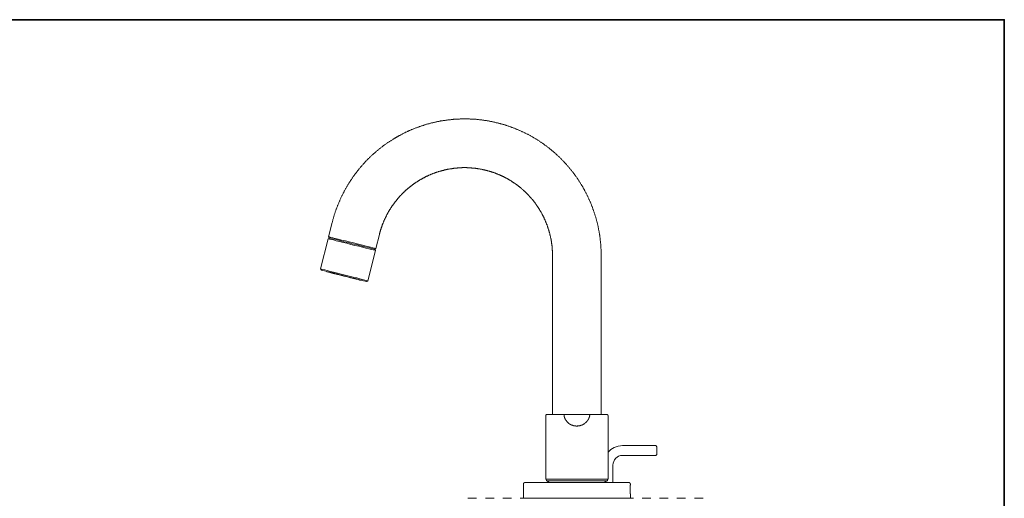
# Model space of a CAD drawing. Units: inches. Extents: x 6.9 to 89.9, y 222 to 281.2.
# Drawn here: x 50 to 89.9, y 258.7 to 278.1 of the extents above; entities that cross this region are included whole.
import ezdxf

# ---------------------------------------------------------------- set-up
doc = ezdxf.new("R2010")
doc.units = ezdxf.units.IN
doc.header["$MEASUREMENT"] = 0
doc.linetypes.add('AI-Linetype-7', pattern=[0.705556, 0.352778, -0.352778])
doc.layers.add('图层 1', color=7, linetype='Continuous')

msp = doc.modelspace()

# ---------------------------------------------------------------- linework, layer by layer
at = {"layer": '图层 1', "lineweight": 35}
msp.add_lwpolyline([(89.916, 224.459), (7.086, 224.459), (7.086, 278.111), (89.916, 278.111), (89.916, 224.459)], dxfattribs=at)
at = {"layer": '图层 1', "lineweight": 9}
for points in [[(73.587, 268.557), (73.587, 268.583), (73.587, 268.609), (73.587, 268.635), (73.587, 268.661), (73.581, 268.693), (73.581, 268.719), (73.581, 268.745), (73.581, 268.771), (73.581, 268.797), (73.581, 268.823), (73.576, 268.849), (73.576, 268.875), (73.576, 268.901), (73.571, 268.932), (73.571, 268.959), (73.571, 268.985), (73.566, 269.011), (73.566, 269.037), (73.56, 269.063), (73.56, 269.089), (73.555, 269.115), (73.555, 269.141), (73.55, 269.172), (73.55, 269.199), (73.545, 269.225), (73.539, 269.251), (73.539, 269.277), (73.534, 269.303), (73.529, 269.329), (73.529, 269.355), (73.524, 269.381), (73.518, 269.407), (73.513, 269.434), (73.513, 269.46), (73.508, 269.486), (73.503, 269.512), (73.498, 269.538), (73.493, 269.569), (73.487, 269.595), (73.482, 269.621), (73.477, 269.647), (73.472, 269.673), (73.466, 269.7), (73.461, 269.726), (73.456, 269.751), (73.451, 269.778), (73.445, 269.804), (73.435, 269.83), (73.43, 269.856), (73.424, 269.882), (73.419, 269.908), (73.414, 269.934), (73.404, 269.96), (73.399, 269.987), (73.393, 270.007), (73.383, 270.033), (73.378, 270.06), (73.367, 270.086), (73.362, 270.112), (73.357, 270.138), (73.346, 270.164), (73.341, 270.19), (73.331, 270.216), (73.326, 270.242), (73.315, 270.269), (73.305, 270.289), (73.299, 270.315), (73.289, 270.341), (73.279, 270.367), (73.274, 270.393), (73.263, 270.42), (73.252, 270.441), (73.247, 270.467), (73.237, 270.493), (73.227, 270.519), (73.216, 270.545), (73.206, 270.566), (73.195, 270.592), (73.19, 270.618), (73.179, 270.644), (73.169, 270.665), (73.159, 270.691), (73.148, 270.717), (73.138, 270.743), (73.127, 270.764), (73.117, 270.79), (73.106, 270.817), (73.091, 270.837), (73.08, 270.864), (73.07, 270.89), (73.06, 270.911), (73.049, 270.936), (73.039, 270.962), (73.023, 270.984), (73.012, 271.009), (73.002, 271.03), (72.992, 271.056), (72.976, 271.083), (72.966, 271.104), (72.955, 271.13), (72.939, 271.15), (72.929, 271.177), (72.913, 271.197), (72.903, 271.223), (72.888, 271.244), (72.877, 271.27), (72.861, 271.291), (72.851, 271.317), (72.835, 271.338), (72.824, 271.359), (72.809, 271.385), (72.793, 271.406), (72.783, 271.432), (72.767, 271.453), (72.752, 271.474), (72.741, 271.5), (72.726, 271.521), (72.71, 271.542), (72.694, 271.568), (72.684, 271.589), (72.668, 271.61), (72.653, 271.636), (72.637, 271.656), (72.621, 271.677), (72.606, 271.698), (72.595, 271.724), (72.58, 271.746), (72.564, 271.766), (72.548, 271.787), (72.533, 271.808), (72.517, 271.829), (72.501, 271.85), (72.485, 271.876), (72.465, 271.897), (72.449, 271.918), (72.433, 271.938), (72.418, 271.959), (72.402, 271.98), (72.387, 272.001), (72.371, 272.022), (72.35, 272.043), (72.334, 272.064), (72.319, 272.085), (72.303, 272.105), (72.282, 272.126), (72.267, 272.147), (72.251, 272.168), (72.23, 272.184), (72.214, 272.205), (72.199, 272.225), (72.178, 272.246), (72.163, 272.267), (72.141, 272.288), (72.125, 272.304), (72.105, 272.325), (72.089, 272.345), (72.068, 272.366), (72.053, 272.382), (72.032, 272.403), (72.016, 272.424), (71.995, 272.439), (71.98, 272.46), (71.959, 272.481), (71.938, 272.497), (71.922, 272.518), (71.901, 272.534), (71.88, 272.554), (71.865, 272.57), (71.844, 272.591), (71.823, 272.612), (71.802, 272.627), (71.787, 272.643), (71.766, 272.664), (71.745, 272.679), (71.724, 272.7), (71.703, 272.716), (71.688, 272.737), (71.667, 272.753), (71.646, 272.768), (71.625, 272.789), (71.604, 272.805), (71.583, 272.82), (71.562, 272.836), (71.542, 272.857), (71.521, 272.872), (71.5, 272.888), (71.479, 272.904), (71.458, 272.919), (71.437, 272.94), (71.416, 272.956), (71.395, 272.972), (71.375, 272.987), (71.354, 273.003), (71.333, 273.018), (71.307, 273.034), (71.286, 273.05), (71.265, 273.066), (71.244, 273.081), (71.223, 273.097), (71.202, 273.112), (71.176, 273.128), (71.156, 273.144), (71.135, 273.154), (71.114, 273.17), (71.088, 273.185), (71.067, 273.201), (71.046, 273.217), (71.02, 273.227), (70.999, 273.243), (70.978, 273.259), (70.952, 273.274), (70.931, 273.285), (70.91, 273.301), (70.884, 273.316), (70.863, 273.326), (70.843, 273.342), (70.817, 273.353), (70.796, 273.368), (70.769, 273.378), (70.748, 273.394), (70.723, 273.405), (70.702, 273.42), (70.675, 273.431), (70.655, 273.447), (70.629, 273.457), (70.608, 273.473), (70.581, 273.483), (70.561, 273.494), (70.535, 273.509), (70.508, 273.52), (70.488, 273.53), (70.462, 273.541), (70.441, 273.556), (70.415, 273.566), (70.389, 273.577), (70.368, 273.587), (70.342, 273.598), (70.316, 273.608), (70.295, 273.619), (70.269, 273.629), (70.243, 273.639), (70.222, 273.655), (70.196, 273.661), (70.17, 273.671), (70.143, 273.681), (70.123, 273.692), (70.096, 273.702), (70.07, 273.713), (70.044, 273.723), (70.023, 273.734), (69.997, 273.744), (69.971, 273.749), (69.945, 273.76), (69.919, 273.77), (69.898, 273.78), (69.872, 273.786), (69.846, 273.796), (69.82, 273.806), (69.794, 273.812), (69.768, 273.822), (69.742, 273.827), (69.721, 273.838), (69.695, 273.848), (69.669, 273.853), (69.643, 273.864), (69.617, 273.869), (69.591, 273.875), (69.564, 273.885), (69.538, 273.89), (69.512, 273.9), (69.486, 273.906), (69.46, 273.911), (69.434, 273.921), (69.413, 273.927), (69.387, 273.932), (69.361, 273.937), (69.335, 273.942), (69.309, 273.953), (69.282, 273.958), (69.257, 273.963), (69.231, 273.968), (69.205, 273.974), (69.178, 273.979), (69.153, 273.984), (69.126, 273.989), (69.1, 273.994), (69.074, 274), (69.043, 274.005), (69.017, 274.01), (68.991, 274.015), (68.964, 274.021), (68.938, 274.026), (68.912, 274.026), (68.886, 274.031), (68.86, 274.036), (68.834, 274.041), (68.808, 274.041), (68.782, 274.047), (68.756, 274.052), (68.73, 274.052), (68.704, 274.057), (68.678, 274.062), (68.652, 274.062), (68.62, 274.067), (68.594, 274.067), (68.568, 274.073), (68.542, 274.073), (68.516, 274.078), (68.49, 274.078), (68.464, 274.078), (68.438, 274.083), (68.411, 274.083), (68.38, 274.083), (68.354, 274.089), (68.328, 274.089), (68.302, 274.089), (68.276, 274.089), (68.25, 274.094), (68.224, 274.094), (68.198, 274.094), (68.171, 274.094), (68.141, 274.094), (68.114, 274.094), (68.088, 274.094), (68.062, 274.094), (68.036, 274.094), (68.01, 274.094), (67.984, 274.094), (67.958, 274.094), (67.932, 274.094), (67.9, 274.094), (67.874, 274.094), (67.848, 274.089), (67.822, 274.089), (67.796, 274.089), (67.77, 274.089), (67.744, 274.089), (67.717, 274.083), (67.686, 274.083), (67.66, 274.083), (67.634, 274.078), (67.608, 274.078), (67.582, 274.073), (67.556, 274.073), (67.53, 274.067), (67.504, 274.067), (67.478, 274.062), (67.452, 274.062), (67.421, 274.057), (67.394, 274.057), (67.368, 274.052), (67.342, 274.047), (67.316, 274.047), (67.29, 274.041), (67.264, 274.036), (67.238, 274.036), (67.212, 274.031), (67.186, 274.026), (67.16, 274.021), (67.133, 274.015), (67.107, 274.01), (67.081, 274.01), (67.056, 274.005), (67.029, 274), (67.003, 273.994), (66.977, 273.989), (66.951, 273.984), (66.925, 273.979), (66.894, 273.974), (66.867, 273.968), (66.842, 273.958), (66.821, 273.953), (66.794, 273.947), (66.768, 273.942), (66.742, 273.937), (66.716, 273.932), (66.69, 273.921), (66.664, 273.916), (66.638, 273.911), (66.612, 273.9), (66.586, 273.895), (66.56, 273.89), (66.534, 273.88), (66.507, 273.875), (66.482, 273.864), (66.455, 273.859), (66.429, 273.848), (66.403, 273.843), (66.382, 273.833), (66.356, 273.827), (66.33, 273.817), (66.304, 273.812), (66.278, 273.801), (66.252, 273.791), (66.226, 273.786), (66.205, 273.775), (66.179, 273.765), (66.153, 273.754), (66.127, 273.749), (66.101, 273.739), (66.08, 273.728), (66.054, 273.718), (66.028, 273.708), (66.001, 273.697), (65.981, 273.692), (65.954, 273.681), (65.928, 273.671), (65.902, 273.661), (65.882, 273.65), (65.855, 273.639), (65.829, 273.629), (65.808, 273.619), (65.782, 273.603), (65.757, 273.593), (65.736, 273.582), (65.709, 273.572), (65.684, 273.561), (65.662, 273.551), (65.636, 273.535), (65.61, 273.525), (65.589, 273.514), (65.563, 273.504), (65.542, 273.488), (65.516, 273.478), (65.495, 273.467), (65.469, 273.452), (65.449, 273.441), (65.423, 273.426), (65.402, 273.416), (65.375, 273.4), (65.355, 273.389), (65.328, 273.373), (65.308, 273.363), (65.281, 273.347), (65.261, 273.337), (65.234, 273.321), (65.214, 273.311), (65.193, 273.295), (65.167, 273.28), (65.146, 273.269), (65.125, 273.253), (65.099, 273.238), (65.078, 273.222), (65.058, 273.212), (65.031, 273.196), (65.011, 273.18), (64.989, 273.165), (64.969, 273.149), (64.942, 273.133), (64.922, 273.123), (64.901, 273.108), (64.88, 273.092), (64.854, 273.076), (64.833, 273.06), (64.812, 273.045), (64.791, 273.029), (64.77, 273.013), (64.75, 272.998), (64.729, 272.982), (64.708, 272.966), (64.687, 272.946), (64.661, 272.93), (64.64, 272.914), (64.619, 272.899), (64.598, 272.883), (64.577, 272.867), (64.557, 272.846), (64.536, 272.831), (64.52, 272.815), (64.499, 272.8), (64.478, 272.779), (64.457, 272.763), (64.437, 272.747), (64.416, 272.726), (64.395, 272.711), (64.374, 272.69), (64.358, 272.674), (64.337, 272.659), (64.317, 272.638), (64.296, 272.622), (64.275, 272.601), (64.259, 272.585), (64.238, 272.565), (64.217, 272.549), (64.202, 272.528), (64.181, 272.507), (64.16, 272.491), (64.144, 272.471), (64.124, 272.455), (64.103, 272.434), (64.087, 272.413), (64.066, 272.397), (64.051, 272.377), (64.03, 272.356), (64.014, 272.335), (63.993, 272.32), (63.977, 272.298), (63.956, 272.278), (63.941, 272.257), (63.925, 272.236), (63.904, 272.22), (63.889, 272.199), (63.868, 272.178), (63.852, 272.158), (63.837, 272.137), (63.816, 272.116), (63.8, 272.095), (63.785, 272.074), (63.769, 272.053), (63.748, 272.032), (63.732, 272.011), (63.717, 271.991), (63.701, 271.97), (63.685, 271.949), (63.67, 271.928), (63.654, 271.907), (63.633, 271.886), (63.617, 271.865), (63.602, 271.844), (63.586, 271.824), (63.571, 271.803), (63.555, 271.777), (63.539, 271.756), (63.524, 271.735), (63.508, 271.714), (63.498, 271.693), (63.482, 271.667), (63.466, 271.646), (63.451, 271.625), (63.435, 271.605), (63.419, 271.578), (63.409, 271.557), (63.393, 271.537), (63.378, 271.51), (63.362, 271.49), (63.352, 271.469), (63.336, 271.443), (63.32, 271.422), (63.31, 271.401), (63.294, 271.375), (63.279, 271.354), (63.268, 271.328), (63.252, 271.307), (63.242, 271.281), (63.226, 271.26), (63.216, 271.234), (63.2, 271.213), (63.19, 271.187), (63.174, 271.166), (63.164, 271.14), (63.153, 271.119), (63.138, 271.093), (63.127, 271.072), (63.117, 271.046), (63.101, 271.025), (63.091, 270.999), (63.08, 270.973), (63.07, 270.952), (63.054, 270.926), (63.044, 270.905), (63.033, 270.879), (63.023, 270.853), (63.013, 270.832), (63.002, 270.806), (62.991, 270.78), (62.981, 270.759), (62.971, 270.733), (62.96, 270.707), (62.95, 270.681), (62.939, 270.66), (62.929, 270.634), (62.918, 270.608), (62.908, 270.582), (62.898, 270.561), (62.887, 270.535), (62.877, 270.509), (62.871, 270.483), (62.861, 270.456), (62.851, 270.436), (62.84, 270.41), (62.835, 270.383), (62.824, 270.357), (62.814, 270.331), (62.809, 270.305), (62.799, 270.279), (62.793, 270.258), (62.783, 270.232), (62.772, 270.206), (62.767, 270.18), (62.757, 270.154), (62.752, 270.127), (62.746, 270.102), (62.736, 270.075), (62.731, 270.049), (62.72, 270.023), (62.715, 269.997), (62.71, 269.976), (62.699, 269.95), (62.694, 269.924), (62.689, 269.898)], [(71.614, 268.557), (71.614, 268.572), (71.614, 268.588), (71.614, 268.609), (71.614, 268.625), (71.614, 268.64), (71.609, 268.661), (71.609, 268.677), (71.609, 268.693), (71.609, 268.713), (71.609, 268.729), (71.609, 268.745), (71.609, 268.76), (71.604, 268.781), (71.604, 268.797), (71.604, 268.813), (71.604, 268.833), (71.599, 268.849), (71.599, 268.865), (71.599, 268.88), (71.599, 268.901), (71.594, 268.917), (71.594, 268.932), (71.594, 268.953), (71.589, 268.969), (71.589, 268.985), (71.583, 269), (71.583, 269.021), (71.583, 269.037), (71.578, 269.052), (71.578, 269.068), (71.573, 269.089), (71.573, 269.105), (71.568, 269.12), (71.568, 269.141), (71.562, 269.157), (71.557, 269.172), (71.557, 269.188), (71.552, 269.204), (71.552, 269.225), (71.547, 269.24), (71.542, 269.256), (71.542, 269.272), (71.536, 269.292), (71.531, 269.308), (71.531, 269.324), (71.526, 269.339), (71.521, 269.36), (71.521, 269.376), (71.516, 269.391), (71.51, 269.407), (71.505, 269.423), (71.5, 269.444), (71.5, 269.46), (71.495, 269.475), (71.489, 269.491), (71.484, 269.506), (71.479, 269.522), (71.474, 269.543), (71.469, 269.559), (71.463, 269.574), (71.458, 269.59), (71.453, 269.606), (71.447, 269.621), (71.442, 269.642), (71.437, 269.658), (71.432, 269.673), (71.427, 269.689), (71.421, 269.705), (71.416, 269.72), (71.411, 269.736), (71.406, 269.751), (71.4, 269.773), (71.395, 269.788), (71.39, 269.804), (71.385, 269.82), (71.375, 269.835), (71.369, 269.851), (71.364, 269.866), (71.359, 269.882), (71.348, 269.898), (71.343, 269.913), (71.338, 269.929), (71.333, 269.945), (71.323, 269.96), (71.317, 269.976), (71.312, 269.992), (71.302, 270.007), (71.296, 270.023), (71.291, 270.039), (71.281, 270.054), (71.275, 270.07), (71.27, 270.086), (71.26, 270.102), (71.255, 270.117), (71.244, 270.133), (71.239, 270.149), (71.229, 270.164), (71.223, 270.18), (71.213, 270.196), (71.208, 270.211), (71.197, 270.227), (71.192, 270.242), (71.181, 270.258), (71.176, 270.274), (71.166, 270.284), (71.156, 270.3), (71.15, 270.315), (71.14, 270.331), (71.129, 270.347), (71.124, 270.362), (71.114, 270.378), (71.103, 270.388), (71.098, 270.404), (71.088, 270.42), (71.077, 270.436), (71.072, 270.451), (71.062, 270.467), (71.051, 270.477), (71.041, 270.493), (71.03, 270.509), (71.025, 270.524), (71.015, 270.535), (71.004, 270.55), (70.994, 270.566), (70.983, 270.582), (70.973, 270.592), (70.962, 270.608), (70.957, 270.623), (70.947, 270.634), (70.936, 270.649), (70.926, 270.665), (70.915, 270.675), (70.905, 270.691), (70.895, 270.707), (70.884, 270.717), (70.874, 270.733), (70.863, 270.743), (70.853, 270.759), (70.843, 270.775), (70.832, 270.785), (70.822, 270.801), (70.811, 270.811), (70.796, 270.827), (70.785, 270.837), (70.775, 270.853), (70.764, 270.864), (70.754, 270.879), (70.743, 270.89), (70.733, 270.905), (70.723, 270.915), (70.707, 270.931), (70.696, 270.942), (70.686, 270.957), (70.675, 270.968), (70.66, 270.984), (70.649, 270.994), (70.639, 271.004), (70.629, 271.02), (70.613, 271.03), (70.603, 271.046), (70.592, 271.056), (70.577, 271.067), (70.566, 271.083), (70.556, 271.093), (70.54, 271.104), (70.53, 271.119), (70.519, 271.13), (70.503, 271.14), (70.493, 271.15), (70.483, 271.166), (70.467, 271.177), (70.457, 271.187), (70.441, 271.197), (70.431, 271.213), (70.415, 271.223), (70.404, 271.234), (70.389, 271.244), (70.378, 271.255), (70.363, 271.265), (70.352, 271.281), (70.336, 271.291), (70.326, 271.302), (70.31, 271.312), (70.3, 271.323), (70.284, 271.333), (70.274, 271.343), (70.258, 271.354), (70.243, 271.364), (70.232, 271.375), (70.217, 271.385), (70.206, 271.396), (70.191, 271.406), (70.175, 271.417), (70.164, 271.427), (70.149, 271.437), (70.133, 271.448), (70.123, 271.458), (70.107, 271.469), (70.091, 271.479), (70.081, 271.49), (70.065, 271.495), (70.05, 271.505), (70.034, 271.516), (70.023, 271.526), (70.008, 271.537), (69.992, 271.547), (69.977, 271.552), (69.966, 271.563), (69.95, 271.573), (69.935, 271.584), (69.919, 271.589), (69.904, 271.599), (69.893, 271.61), (69.877, 271.62), (69.862, 271.625), (69.846, 271.636), (69.831, 271.646), (69.815, 271.652), (69.805, 271.662), (69.789, 271.667), (69.773, 271.677), (69.758, 271.688), (69.742, 271.693), (69.726, 271.703), (69.71, 271.709), (69.695, 271.719), (69.679, 271.724), (69.663, 271.735), (69.648, 271.74), (69.637, 271.751), (69.622, 271.756), (69.606, 271.766), (69.591, 271.771), (69.575, 271.782), (69.559, 271.787), (69.544, 271.793), (69.528, 271.803), (69.512, 271.808), (69.497, 271.813), (69.481, 271.824), (69.466, 271.829), (69.45, 271.834), (69.434, 271.844), (69.419, 271.85), (69.403, 271.855), (69.382, 271.86), (69.366, 271.871), (69.35, 271.876), (69.335, 271.881), (69.319, 271.886), (69.304, 271.892), (69.288, 271.897), (69.272, 271.907), (69.257, 271.912), (69.241, 271.918), (69.225, 271.923), (69.205, 271.928), (69.189, 271.933), (69.173, 271.938), (69.158, 271.944), (69.142, 271.949), (69.126, 271.954), (69.111, 271.959), (69.095, 271.965), (69.074, 271.97), (69.058, 271.975), (69.043, 271.98), (69.027, 271.985), (69.011, 271.991), (68.996, 271.996), (68.975, 271.996), (68.959, 272.001), (68.944, 272.006), (68.928, 272.011), (68.912, 272.016), (68.892, 272.022), (68.876, 272.022), (68.86, 272.027), (68.845, 272.032), (68.829, 272.038), (68.808, 272.038), (68.792, 272.043), (68.777, 272.048), (68.761, 272.048), (68.74, 272.053), (68.724, 272.058), (68.709, 272.058), (68.693, 272.064), (68.678, 272.064), (68.657, 272.069), (68.641, 272.069), (68.626, 272.074), (68.61, 272.079), (68.589, 272.079), (68.573, 272.085), (68.557, 272.085), (68.537, 272.085), (68.521, 272.09), (68.505, 272.09), (68.49, 272.095), (68.469, 272.095), (68.453, 272.095), (68.438, 272.1), (68.422, 272.1), (68.401, 272.105), (68.386, 272.105), (68.37, 272.105), (68.349, 272.105), (68.333, 272.111), (68.318, 272.111), (68.302, 272.111), (68.281, 272.111), (68.266, 272.116), (68.25, 272.116), (68.229, 272.116), (68.213, 272.116), (68.198, 272.116), (68.182, 272.116), (68.161, 272.116), (68.145, 272.121), (68.13, 272.121), (68.109, 272.121), (68.093, 272.121), (68.077, 272.121), (68.062, 272.121), (68.041, 272.121), (68.025, 272.121), (68.01, 272.121), (67.989, 272.121), (67.973, 272.121), (67.958, 272.121), (67.937, 272.116), (67.921, 272.116), (67.905, 272.116), (67.89, 272.116), (67.869, 272.116), (67.853, 272.116), (67.838, 272.116), (67.817, 272.111), (67.801, 272.111), (67.786, 272.111), (67.77, 272.111), (67.749, 272.105), (67.733, 272.105), (67.717, 272.105), (67.697, 272.1), (67.681, 272.1), (67.665, 272.1), (67.65, 272.095), (67.629, 272.095), (67.613, 272.095), (67.598, 272.09), (67.582, 272.09), (67.561, 272.085), (67.546, 272.085), (67.53, 272.079), (67.514, 272.079), (67.493, 272.074), (67.478, 272.074), (67.462, 272.069), (67.447, 272.069), (67.426, 272.064), (67.41, 272.064), (67.394, 272.058), (67.379, 272.053), (67.358, 272.053), (67.342, 272.048), (67.326, 272.043), (67.311, 272.043), (67.29, 272.038), (67.274, 272.032), (67.259, 272.032), (67.243, 272.027), (67.227, 272.022), (67.206, 272.016), (67.191, 272.011), (67.175, 272.011), (67.16, 272.006), (67.144, 272.001), (67.123, 271.996), (67.107, 271.991), (67.092, 271.985), (67.076, 271.98), (67.061, 271.98), (67.045, 271.975), (67.024, 271.97), (67.008, 271.965), (66.993, 271.959), (66.977, 271.954), (66.961, 271.949), (66.946, 271.944), (66.93, 271.938), (66.909, 271.933), (66.894, 271.928), (66.878, 271.923), (66.862, 271.912), (66.847, 271.907), (66.831, 271.902), (66.816, 271.897), (66.8, 271.892), (66.784, 271.886), (66.768, 271.881), (66.753, 271.871), (66.732, 271.865), (66.716, 271.86), (66.701, 271.855), (66.685, 271.844), (66.669, 271.839), (66.654, 271.834), (66.638, 271.824), (66.622, 271.819), (66.606, 271.813), (66.591, 271.803), (66.575, 271.798), (66.56, 271.793), (66.544, 271.782), (66.528, 271.777), (66.513, 271.771), (66.497, 271.761), (66.482, 271.756), (66.466, 271.746), (66.45, 271.74), (66.44, 271.73), (66.424, 271.724), (66.409, 271.714), (66.393, 271.709), (66.377, 271.698), (66.361, 271.693), (66.345, 271.683), (66.33, 271.672), (66.315, 271.667), (66.299, 271.656), (66.288, 271.652), (66.273, 271.641), (66.257, 271.63), (66.241, 271.625), (66.226, 271.615), (66.21, 271.605), (66.2, 271.594), (66.184, 271.589), (66.168, 271.578), (66.153, 271.568), (66.137, 271.557), (66.127, 271.552), (66.111, 271.542), (66.095, 271.531), (66.08, 271.521), (66.069, 271.51), (66.054, 271.505), (66.038, 271.495), (66.022, 271.484), (66.012, 271.474), (65.996, 271.464), (65.981, 271.453), (65.97, 271.443), (65.954, 271.432), (65.939, 271.422), (65.928, 271.412), (65.913, 271.401), (65.897, 271.39), (65.887, 271.38), (65.871, 271.37), (65.861, 271.359), (65.845, 271.349), (65.829, 271.338), (65.819, 271.328), (65.803, 271.317), (65.793, 271.307), (65.777, 271.296), (65.767, 271.286), (65.751, 271.276), (65.741, 271.265), (65.725, 271.25), (65.715, 271.239), (65.699, 271.229), (65.688, 271.218), (65.673, 271.208), (65.662, 271.192), (65.647, 271.182), (65.636, 271.171), (65.626, 271.161), (65.61, 271.145), (65.6, 271.135), (65.584, 271.124), (65.574, 271.114), (65.563, 271.098), (65.547, 271.088), (65.537, 271.077), (65.527, 271.062), (65.511, 271.051), (65.501, 271.041), (65.49, 271.025), (65.48, 271.015), (65.464, 270.999), (65.454, 270.989), (65.443, 270.978), (65.433, 270.962), (65.417, 270.952), (65.407, 270.936), (65.396, 270.926), (65.386, 270.911), (65.375, 270.9), (65.36, 270.884), (65.349, 270.874), (65.339, 270.858), (65.328, 270.847), (65.318, 270.832), (65.308, 270.822), (65.297, 270.806), (65.287, 270.796), (65.276, 270.78), (65.266, 270.769), (65.25, 270.754), (65.24, 270.738), (65.229, 270.728), (65.219, 270.712), (65.208, 270.701), (65.198, 270.686), (65.193, 270.67), (65.182, 270.66), (65.172, 270.644), (65.162, 270.629), (65.151, 270.618), (65.141, 270.602), (65.13, 270.587), (65.12, 270.571), (65.11, 270.561), (65.099, 270.545), (65.094, 270.529), (65.084, 270.514), (65.073, 270.503), (65.062, 270.488), (65.052, 270.472), (65.047, 270.456), (65.036, 270.446), (65.026, 270.43), (65.015, 270.415), (65.011, 270.399), (65, 270.383), (64.989, 270.373), (64.984, 270.357), (64.974, 270.341), (64.963, 270.326), (64.958, 270.31), (64.948, 270.294), (64.942, 270.279), (64.932, 270.263), (64.922, 270.253), (64.916, 270.237), (64.906, 270.222), (64.901, 270.206), (64.89, 270.19), (64.885, 270.175), (64.875, 270.159), (64.869, 270.143), (64.859, 270.127), (64.854, 270.112), (64.843, 270.096), (64.838, 270.08), (64.833, 270.065), (64.822, 270.049), (64.817, 270.033), (64.807, 270.018), (64.802, 270.002), (64.796, 269.987), (64.786, 269.971), (64.781, 269.956), (64.776, 269.94), (64.77, 269.924), (64.76, 269.908), (64.755, 269.893), (64.75, 269.877), (64.744, 269.861), (64.734, 269.846), (64.729, 269.83), (64.723, 269.814), (64.718, 269.799), (64.713, 269.778), (64.708, 269.762), (64.703, 269.747), (64.698, 269.731), (64.687, 269.715), (64.682, 269.7), (64.677, 269.684), (64.671, 269.668), (64.666, 269.647), (64.661, 269.632), (64.655, 269.616), (64.65, 269.6), (64.645, 269.585), (64.64, 269.569), (64.635, 269.554), (64.635, 269.533), (64.63, 269.517), (64.624, 269.502), (64.619, 269.486), (64.614, 269.47), (64.608, 269.449), (64.603, 269.434), (64.603, 269.418)], [(62.689, 269.898), (62.543, 269.319)], [(62.574, 269.272), (62.527, 269.245)], [(62.543, 269.319), (62.574, 269.272)], [(62.543, 269.319), (62.548, 269.319), (62.574, 269.314), (62.631, 269.298), (62.71, 269.282), (62.809, 269.256), (62.934, 269.225), (63.07, 269.188), (63.221, 269.152), (63.378, 269.115), (63.544, 269.073), (63.701, 269.032), (63.858, 268.995), (64.004, 268.959), (64.134, 268.922), (64.244, 268.896), (64.337, 268.875), (64.405, 268.86), (64.447, 268.849), (64.457, 268.844)], [(62.574, 269.272), (62.59, 269.272), (62.631, 269.261), (62.694, 269.24), (62.788, 269.22), (62.903, 269.193), (63.033, 269.157), (63.179, 269.12), (63.331, 269.084), (63.492, 269.042), (63.654, 269.005), (63.805, 268.964), (63.951, 268.927), (64.082, 268.896), (64.196, 268.87), (64.285, 268.844), (64.353, 268.828), (64.395, 268.818), (64.411, 268.813)], [(64.411, 268.813), (64.395, 268.818), (64.353, 268.828), (64.285, 268.844), (64.196, 268.87), (64.082, 268.896), (63.951, 268.927), (63.805, 268.964), (63.654, 269.005), (63.492, 269.042), (63.331, 269.084), (63.179, 269.12), (63.033, 269.157), (62.903, 269.193), (62.788, 269.22), (62.694, 269.24), (62.631, 269.261), (62.59, 269.272), (62.574, 269.272)], [(64.457, 268.844), (64.603, 269.418)], [(62.527, 269.245), (62.219, 268.019)], [(64.442, 268.766), (64.437, 268.766), (64.411, 268.776), (64.353, 268.787), (64.275, 268.807), (64.175, 268.833), (64.051, 268.865), (63.915, 268.896), (63.763, 268.938), (63.602, 268.974), (63.44, 269.016), (63.279, 269.058), (63.127, 269.094), (62.981, 269.131), (62.851, 269.162), (62.736, 269.193), (62.647, 269.214), (62.58, 269.23), (62.538, 269.24), (62.527, 269.245)], [(64.134, 267.539), (64.442, 268.766)], [(64.411, 268.813), (64.457, 268.844)], [(64.442, 268.766), (64.411, 268.813)], [(71.614, 268.557), (71.614, 262.133)], [(73.587, 262.133), (73.587, 268.557)], [(62.219, 268.019), (62.251, 267.972)], [(62.219, 268.019), (62.225, 268.019), (62.251, 268.009), (62.303, 267.998), (62.386, 267.978), (62.486, 267.952), (62.611, 267.92), (62.746, 267.889), (62.898, 267.847), (63.054, 267.811), (63.216, 267.769), (63.378, 267.727), (63.534, 267.691), (63.68, 267.654), (63.811, 267.623), (63.92, 267.591), (64.014, 267.57), (64.082, 267.555), (64.118, 267.545), (64.134, 267.539)], [(64.087, 267.513), (64.071, 267.513), (64.03, 267.523), (63.962, 267.545), (63.873, 267.565), (63.758, 267.591), (63.628, 267.628), (63.482, 267.664), (63.326, 267.701), (63.169, 267.743), (63.007, 267.779), (62.856, 267.821), (62.71, 267.858), (62.58, 267.889), (62.465, 267.915), (62.371, 267.941), (62.303, 267.957), (62.261, 267.967), (62.251, 267.972)], [(62.465, 267.915), (62.465, 267.91), (62.47, 267.91), (62.47, 267.905), (62.475, 267.905), (62.48, 267.905), (62.48, 267.899), (62.486, 267.899)], [(62.496, 267.899), (62.486, 267.899)], [(63.842, 267.56), (63.837, 267.565), (63.8, 267.57), (63.737, 267.586), (63.654, 267.607), (63.555, 267.633), (63.435, 267.664), (63.304, 267.696), (63.164, 267.727), (63.028, 267.764), (62.898, 267.795), (62.778, 267.826), (62.674, 267.852), (62.59, 267.873), (62.532, 267.889), (62.496, 267.899)], [(63.842, 267.56), (63.847, 267.56), (63.852, 267.56), (63.858, 267.56), (63.863, 267.56), (63.868, 267.56), (63.868, 267.565), (63.873, 267.565)], [(64.087, 267.513), (64.134, 267.539)], [(71.4, 262.133), (71.395, 262.133), (71.39, 262.133), (71.385, 262.133), (71.38, 262.133), (71.38, 262.128), (71.375, 262.128), (71.369, 262.128), (71.369, 262.122), (71.364, 262.122), (71.359, 262.117), (71.354, 262.117), (71.354, 262.112), (71.348, 262.107), (71.348, 262.101), (71.343, 262.101), (71.343, 262.096), (71.343, 262.091), (71.338, 262.091), (71.338, 262.086), (71.338, 262.081), (71.338, 262.075), (71.338, 262.07)], [(71.338, 262.07), (71.338, 259.513)], [(71.4, 262.133), (71.463, 262.133)], [(71.463, 262.133), (72.131, 262.133)], [(72.141, 262.133), (72.136, 262.133), (72.131, 262.133), (72.125, 262.133), (72.12, 262.133), (72.12, 262.128), (72.115, 262.128), (72.11, 262.128), (72.11, 262.122), (72.105, 262.122), (72.1, 262.122), (72.1, 262.117), (72.094, 262.117), (72.094, 262.112), (72.089, 262.112), (72.089, 262.107), (72.084, 262.101), (72.084, 262.096), (72.079, 262.096), (72.079, 262.091), (72.079, 262.086), (72.079, 262.081), (72.079, 262.075), (72.079, 262.07), (72.079, 262.065), (72.079, 262.06), (72.079, 262.054)], [(72.136, 262.133), (72.141, 262.133), (72.147, 262.133), (72.152, 262.133), (72.157, 262.133), (72.163, 262.133), (72.167, 262.133), (72.173, 262.133), (72.178, 262.133), (72.183, 262.133), (72.188, 262.133), (72.194, 262.133), (72.199, 262.133), (72.204, 262.133), (72.209, 262.133), (72.214, 262.133), (72.22, 262.133), (72.225, 262.133), (72.23, 262.133), (72.235, 262.133), (72.24, 262.133), (72.246, 262.133), (72.251, 262.133), (72.256, 262.133), (72.261, 262.133), (72.267, 262.133), (72.272, 262.133), (72.277, 262.133), (72.282, 262.133), (72.287, 262.133), (72.293, 262.133), (72.298, 262.133), (72.308, 262.133), (72.313, 262.133), (72.324, 262.133), (72.329, 262.133), (72.334, 262.133), (72.339, 262.133), (72.345, 262.133), (72.35, 262.133), (72.355, 262.133), (72.361, 262.133), (72.366, 262.133), (72.371, 262.133), (72.376, 262.133), (72.381, 262.133), (72.387, 262.133), (72.392, 262.133), (72.397, 262.133), (72.402, 262.133), (72.407, 262.133), (72.413, 262.133), (72.418, 262.133), (72.428, 262.133), (72.433, 262.133), (72.439, 262.133), (72.454, 262.133), (72.46, 262.133), (72.47, 262.133), (72.475, 262.133), (72.485, 262.133), (72.491, 262.133), (72.496, 262.133), (72.507, 262.133), (72.512, 262.133), (72.517, 262.133), (72.527, 262.133), (72.533, 262.133), (72.543, 262.133), (72.548, 262.133), (72.553, 262.133), (72.569, 262.133), (72.585, 262.133), (72.601, 262.133)], [(72.601, 262.133), (73.06, 262.133)], [(73.122, 262.054), (73.122, 262.06), (73.122, 262.065), (73.122, 262.07), (73.122, 262.075), (73.122, 262.081), (73.122, 262.086), (73.117, 262.086), (73.117, 262.091), (73.117, 262.096), (73.117, 262.101), (73.112, 262.101), (73.112, 262.107), (73.106, 262.107), (73.106, 262.112), (73.101, 262.112), (73.101, 262.117), (73.096, 262.117), (73.096, 262.122), (73.091, 262.122), (73.091, 262.128), (73.085, 262.128), (73.08, 262.128), (73.08, 262.133), (73.075, 262.133), (73.07, 262.133), (73.065, 262.133), (73.06, 262.133)], [(73.07, 262.133), (73.738, 262.133)], [(73.738, 262.133), (73.8, 262.133)], [(73.863, 262.07), (73.863, 262.075), (73.863, 262.081), (73.857, 262.081), (73.857, 262.086), (73.857, 262.091), (73.857, 262.096), (73.852, 262.096), (73.852, 262.101), (73.852, 262.107), (73.847, 262.107), (73.847, 262.112), (73.842, 262.112), (73.842, 262.117), (73.837, 262.117), (73.837, 262.122), (73.832, 262.122), (73.832, 262.128), (73.826, 262.128), (73.821, 262.128), (73.816, 262.128), (73.816, 262.133), (73.81, 262.133), (73.805, 262.133), (73.8, 262.133)], [(73.863, 259.513), (73.863, 262.07)], [(72.079, 262.054), (72.084, 262.054)], [(72.433, 261.69), (72.428, 261.69), (72.423, 261.69), (72.418, 261.694), (72.413, 261.694), (72.407, 261.694), (72.402, 261.694), (72.397, 261.694), (72.397, 261.699), (72.392, 261.699), (72.387, 261.699), (72.381, 261.699), (72.381, 261.705), (72.376, 261.705), (72.371, 261.705), (72.366, 261.71), (72.361, 261.71), (72.355, 261.71), (72.355, 261.715), (72.35, 261.715), (72.345, 261.715), (72.345, 261.721), (72.339, 261.721), (72.334, 261.726), (72.329, 261.726), (72.324, 261.731), (72.319, 261.731), (72.319, 261.736), (72.313, 261.736), (72.308, 261.741), (72.303, 261.741), (72.303, 261.747), (72.298, 261.747), (72.298, 261.752), (72.293, 261.752), (72.287, 261.757), (72.282, 261.757), (72.282, 261.762), (72.277, 261.762), (72.277, 261.767), (72.272, 261.767), (72.267, 261.773), (72.261, 261.778), (72.256, 261.783), (72.251, 261.783), (72.251, 261.788), (72.246, 261.793), (72.24, 261.799), (72.235, 261.799), (72.235, 261.804), (72.23, 261.804), (72.23, 261.809), (72.225, 261.809), (72.225, 261.814), (72.22, 261.82), (72.214, 261.82), (72.214, 261.825), (72.209, 261.825), (72.209, 261.83), (72.204, 261.83), (72.204, 261.835), (72.199, 261.841), (72.194, 261.846), (72.188, 261.851), (72.188, 261.856), (72.183, 261.856), (72.183, 261.862), (72.178, 261.867), (72.173, 261.872), (72.167, 261.877), (72.167, 261.882), (72.163, 261.882), (72.163, 261.888), (72.157, 261.893), (72.157, 261.898), (72.152, 261.898), (72.152, 261.903), (72.147, 261.903), (72.147, 261.909), (72.141, 261.914), (72.141, 261.919), (72.136, 261.919), (72.136, 261.924), (72.136, 261.929), (72.131, 261.929), (72.131, 261.935), (72.131, 261.94), (72.125, 261.94), (72.125, 261.945), (72.125, 261.95), (72.12, 261.95), (72.12, 261.956), (72.12, 261.961), (72.115, 261.961), (72.115, 261.966), (72.11, 261.971), (72.11, 261.976), (72.11, 261.982), (72.105, 261.987), (72.105, 261.992), (72.105, 261.997), (72.1, 261.997), (72.1, 262.002), (72.1, 262.007), (72.1, 262.013), (72.094, 262.013), (72.094, 262.018), (72.094, 262.023), (72.094, 262.028), (72.089, 262.028), (72.089, 262.039), (72.084, 262.044), (72.084, 262.054)], [(72.423, 261.69), (72.428, 261.69), (72.433, 261.684), (72.439, 261.684), (72.444, 261.684), (72.449, 261.679), (72.454, 261.679), (72.46, 261.679), (72.465, 261.679), (72.465, 261.673), (72.47, 261.673), (72.475, 261.673), (72.48, 261.673), (72.485, 261.673), (72.485, 261.668), (72.491, 261.668), (72.496, 261.668), (72.501, 261.668), (72.507, 261.668), (72.512, 261.668), (72.517, 261.668), (72.517, 261.663), (72.522, 261.663), (72.527, 261.663), (72.533, 261.663), (72.538, 261.663), (72.543, 261.663), (72.548, 261.663), (72.553, 261.663), (72.559, 261.663), (72.564, 261.663), (72.564, 261.658), (72.569, 261.658), (72.574, 261.658), (72.58, 261.658), (72.585, 261.658), (72.59, 261.658), (72.595, 261.658), (72.601, 261.658)], [(73.117, 262.054), (73.112, 262.044), (73.106, 262.034), (73.106, 262.028), (73.106, 262.023), (73.101, 262.018), (73.101, 262.013), (73.101, 262.007), (73.096, 262.002), (73.096, 261.997), (73.096, 261.992), (73.091, 261.987), (73.091, 261.982), (73.085, 261.976), (73.085, 261.971), (73.085, 261.966), (73.08, 261.966), (73.08, 261.961), (73.08, 261.956), (73.075, 261.956), (73.075, 261.95), (73.075, 261.945), (73.07, 261.94), (73.07, 261.935), (73.065, 261.935), (73.065, 261.929), (73.065, 261.924), (73.06, 261.924), (73.06, 261.919), (73.06, 261.914), (73.054, 261.914), (73.054, 261.909), (73.049, 261.909), (73.049, 261.903), (73.049, 261.898), (73.044, 261.898), (73.044, 261.893), (73.039, 261.893), (73.039, 261.888), (73.039, 261.882), (73.033, 261.882), (73.033, 261.877), (73.028, 261.877), (73.028, 261.872), (73.023, 261.867), (73.018, 261.862), (73.018, 261.856), (73.012, 261.856), (73.012, 261.851), (73.007, 261.851), (73.007, 261.846), (73.002, 261.846), (73.002, 261.841), (72.997, 261.835), (72.992, 261.83), (72.986, 261.825), (72.981, 261.82), (72.976, 261.814), (72.971, 261.809), (72.966, 261.804), (72.96, 261.799), (72.955, 261.799), (72.955, 261.793), (72.95, 261.793), (72.95, 261.788), (72.945, 261.788), (72.945, 261.783), (72.939, 261.783), (72.934, 261.778), (72.929, 261.773), (72.924, 261.773), (72.924, 261.767), (72.918, 261.767), (72.918, 261.762), (72.913, 261.762), (72.908, 261.757), (72.903, 261.752), (72.898, 261.752), (72.893, 261.747), (72.888, 261.741), (72.882, 261.741), (72.877, 261.736), (72.872, 261.736), (72.872, 261.731), (72.866, 261.731), (72.861, 261.726), (72.856, 261.726), (72.851, 261.721), (72.846, 261.721), (72.846, 261.715), (72.841, 261.715), (72.835, 261.715), (72.835, 261.71), (72.83, 261.71), (72.824, 261.71), (72.82, 261.705), (72.814, 261.705), (72.809, 261.705), (72.809, 261.699), (72.804, 261.699), (72.799, 261.699), (72.799, 261.694), (72.793, 261.694), (72.788, 261.694), (72.783, 261.694), (72.783, 261.69), (72.778, 261.69), (72.772, 261.69), (72.767, 261.69), (72.767, 261.684), (72.762, 261.684), (72.757, 261.684), (72.752, 261.684), (72.746, 261.684), (72.746, 261.679), (72.741, 261.679), (72.736, 261.679), (72.731, 261.679), (72.726, 261.679), (72.72, 261.673), (72.715, 261.673), (72.71, 261.673), (72.705, 261.673), (72.694, 261.673), (72.689, 261.668), (72.684, 261.668), (72.679, 261.668), (72.674, 261.668), (72.668, 261.668), (72.663, 261.668), (72.658, 261.668), (72.653, 261.663), (72.647, 261.663), (72.642, 261.663), (72.637, 261.663), (72.632, 261.663), (72.621, 261.663), (72.611, 261.658), (72.601, 261.658)], [(72.601, 261.658), (72.606, 261.658), (72.611, 261.658), (72.616, 261.658), (72.621, 261.658), (72.626, 261.658), (72.632, 261.658), (72.637, 261.663), (72.642, 261.663), (72.647, 261.663), (72.653, 261.663), (72.658, 261.663), (72.663, 261.663), (72.668, 261.663), (72.674, 261.663), (72.679, 261.663), (72.684, 261.668), (72.689, 261.668), (72.694, 261.668), (72.699, 261.668), (72.705, 261.668), (72.71, 261.668), (72.71, 261.673), (72.715, 261.673), (72.72, 261.673), (72.726, 261.673), (72.731, 261.673), (72.736, 261.679), (72.741, 261.679), (72.746, 261.679), (72.752, 261.679), (72.752, 261.684), (72.757, 261.684), (72.762, 261.684), (72.767, 261.684), (72.767, 261.69), (72.772, 261.69), (72.778, 261.69)], [(73.117, 262.054), (73.122, 262.054)], [(75.793, 260.865), (74.452, 260.865)], [(75.835, 260.823), (75.793, 260.865)], [(75.793, 260.468), (75.835, 260.51)], [(75.835, 260.823), (75.835, 260.51)], [(74.452, 260.468), (75.793, 260.468)], [(74.056, 259.367), (74.056, 260.071)], [(70.493, 259.367), (70.488, 259.367), (70.483, 259.367), (70.478, 259.367), (70.472, 259.367), (70.472, 259.362), (70.467, 259.362), (70.462, 259.362), (70.462, 259.356), (70.457, 259.356), (70.451, 259.356), (70.451, 259.351), (70.446, 259.351), (70.446, 259.346), (70.441, 259.341), (70.441, 259.335), (70.435, 259.335), (70.435, 259.33), (70.435, 259.325), (70.431, 259.325), (70.431, 259.32), (70.431, 259.315), (70.431, 259.31), (70.431, 259.304)], [(70.431, 259.304), (70.431, 258.735)], [(70.493, 259.367), (74.703, 259.367)], [(71.338, 259.513), (73.863, 259.513)], [(71.359, 259.513), (71.364, 259.445)], [(71.364, 259.445), (73.837, 259.445)], [(71.474, 259.445), (71.4, 259.367)], [(71.479, 259.445), (71.474, 259.445)], [(73.722, 259.445), (73.717, 259.445)], [(73.8, 259.367), (73.722, 259.445)], [(73.837, 259.445), (73.837, 259.513)], [(74.77, 259.304), (74.77, 259.31), (74.765, 259.315), (74.765, 259.32), (74.765, 259.325), (74.765, 259.33), (74.76, 259.33), (74.76, 259.335), (74.76, 259.341), (74.755, 259.341), (74.755, 259.346), (74.75, 259.346), (74.75, 259.351), (74.744, 259.351), (74.744, 259.356), (74.739, 259.356), (74.739, 259.362), (74.734, 259.362), (74.729, 259.362), (74.729, 259.367), (74.724, 259.367), (74.718, 259.367), (74.713, 259.367), (74.708, 259.367), (74.703, 259.367)], [(74.77, 259.268), (74.77, 259.304)], [(74.77, 259.268), (74.765, 259.263), (74.765, 259.257), (74.765, 259.252), (74.765, 259.247), (74.765, 259.242), (74.765, 259.236), (74.765, 259.231), (74.765, 259.226), (74.765, 259.221), (74.765, 259.216), (74.765, 259.211), (74.765, 259.205), (74.765, 259.2), (74.765, 259.195), (74.765, 259.189), (74.765, 259.184), (74.76, 259.174), (74.76, 259.169), (74.76, 259.163), (74.76, 259.158), (74.76, 259.153), (74.76, 259.148), (74.76, 259.142), (74.76, 259.137), (74.76, 259.132), (74.76, 259.127), (74.76, 259.122), (74.76, 259.116), (74.76, 259.111), (74.76, 259.106), (74.76, 259.096), (74.76, 259.09), (74.76, 259.085), (74.76, 259.08), (74.76, 259.075), (74.76, 259.069), (74.76, 259.064), (74.76, 259.059), (74.76, 259.054), (74.76, 259.049), (74.76, 259.043), (74.76, 259.038), (74.76, 259.033), (74.76, 259.028), (74.76, 259.022), (74.76, 259.012), (74.76, 259.007), (74.765, 259.002), (74.765, 258.996), (74.765, 258.991), (74.765, 258.986), (74.765, 258.981), (74.765, 258.976), (74.765, 258.97), (74.765, 258.965), (74.765, 258.96), (74.765, 258.955), (74.765, 258.949), (74.765, 258.944), (74.765, 258.939), (74.765, 258.934), (74.765, 258.923), (74.765, 258.918), (74.77, 258.913)], [(74.77, 258.735), (74.77, 258.913)], [(70.431, 258.735), (74.77, 258.735)]]:
    msp.add_lwpolyline(points, dxfattribs=at)
at = {"layer": '图层 1', "linetype": 'AI-Linetype-7', "lineweight": 5}
msp.add_lwpolyline([(68.187, 258.735), (77.755, 258.735)], dxfattribs=at)
at = {"layer": '图层 1', "lineweight": 9}
for points in [[(74.452, 260.865), (74.202, 260.865), (74.006, 260.752), (73.863, 260.598)], [(74.452, 260.468), (74.211, 260.469), (74.08, 260.293), (74.056, 260.071)]]:
    msp.add_open_spline(points, degree=3, dxfattribs=at)

doc.saveas('drawing.dxf')
